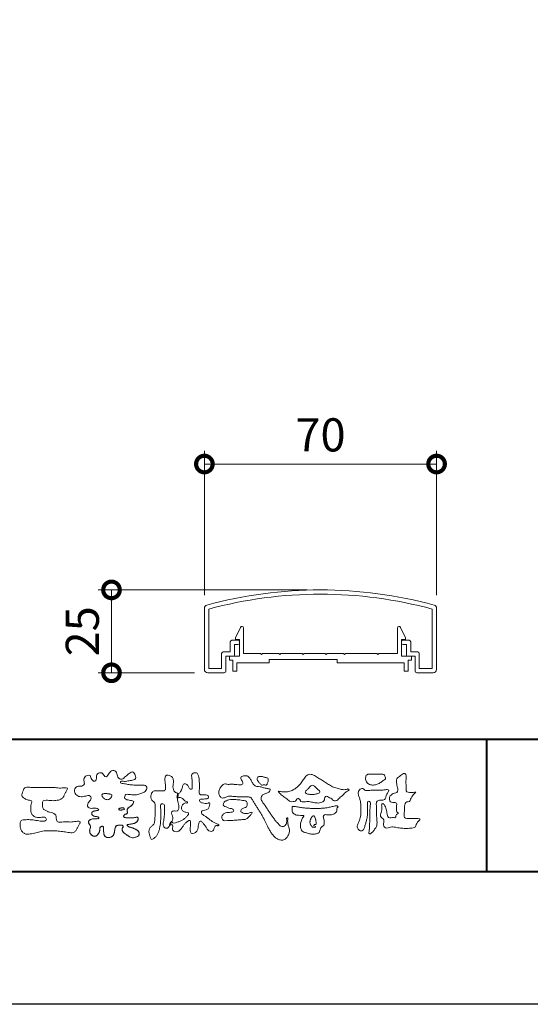
# Model space of a CAD drawing. Units: millimetres. Extents: x 0 to 1680, y 0 to 1188.
# Drawn here: x 241 to 395, y 0 to 297 of the extents above; entities that cross this region are included whole.
import ezdxf

# ---------------------------------------------------------------- set-up
doc = ezdxf.new("R2010")
doc.units = ezdxf.units.MM
for name, color, linetype, lineweight in [('AM_0', 7, 'Continuous', 18), ('AM_1', 14, 'Continuous', 40), ('AM_5', 3, 'Continuous', 9)]:
    doc.layers.add(name, color=color, linetype=linetype, lineweight=lineweight)
doc.layers.add('AM_VIEWS', color=1, linetype='Continuous', lineweight=25, plot=False)
doc.styles.add('ゴシック', font='txt')
doc.dimstyles.new('VF$0', dxfattribs={"dimtxt": 10, "dimasz": 10, "dimexe": 4, "dimexo": 4, "dimgap": 2.5, "dimtad": 3, "dimdsep": 46, "dimtxsty": 'ゴシック', "dimblk": 'DOTSMALL', "dimcen": 0, "dimclrd": 256, "dimclre": 256, "dimclrt": 2, "dimadec": 0, "dimazin": 2, "dimtp": 0.1, "dimtm": 0.1, "dimtfac": 0.71, "dimtmove": 0, "dimatfit": 3, "dimldrblk": 'OPEN30', "dimfxl": 1, "dimtfill": 1, "dimtfillclr": 256, "dimlwd": -1, "dimlwe": -1, "dimarcsym": 0})

# ---------------------------------------------------------------- blocks, each defined once
blk = doc.blocks.new('VFロゴ')
at = {"layer": 'AM_0'}
for points in [[(53.423, -4.707, 0.092728), (53.261, -4.64, -0.016603), (53.087, -4.611, 0.002844), (52.916, -4.568, -0.196582), (52.765, -4.488, -0.180813), (52.743, -4.317, -0.236572), (52.837, -4.176, -0.124772), (53.011, -4.167, 0.000461), (53.186, -4.187, 0.012311), (53.362, -4.202, 0.026894), (53.538, -4.204, 0.03998), (53.712, -4.182, 0.032309), (53.882, -4.134, 0.021334), (54.045, -4.069, 0.01661), (54.203, -3.992, 0.103708), (54.34, -3.884, 0.137148), (54.404, -3.722, 0.18349), (54.368, -3.554, 0.177726), (54.214, -3.479, 0.039559), (54.039, -3.464, 0.015593), (53.862, -3.469, -0.011496), (53.687, -3.474, -0.011791), (53.511, -3.472, -0.010881), (53.335, -3.461, -0.01034), (53.16, -3.442, -0.011057), (52.986, -3.417, -0.010402), (52.813, -3.383, 0.022921), (52.64, -3.354, -0.065687), (52.467, -3.325, -0.556149), (52.47, -3.179, -0.192387), (52.64, -3.181, 0.084652), (52.816, -3.188, 0.026187), (52.989, -3.153, -0.037499), (53.163, -3.126, 0.029256), (53.336, -3.103, 0.100052), (53.498, -3.036, 0.259151), (53.575, -2.886, 0.090315), (53.539, -2.714, 0.069105), (53.458, -2.558, 0.283357), (53.31, -2.481, 0.112674), (53.148, -2.548, 0.028725), (53.007, -2.654, 0.005709), (52.872, -2.767, -0.007804), (52.738, -2.881, -0.025237), (52.596, -2.985, -0.212028), (52.43, -3.023, -0.144339), (52.282, -2.931, -0.097357), (52.195, -2.78, -0.025446), (52.146, -2.611, 0.099386), (52.076, -2.45, 0.190736), (51.927, -2.367, 0.162159), (51.757, -2.401, 0.087083), (51.622, -2.512, 0.046503), (51.52, -2.655, -0.057005), (51.417, -2.798, -0.387598), (51.257, -2.812, -0.130311), (51.135, -2.688, 0.180797), (51.028, -2.554, 0.156949), (50.856, -2.542, 0.136578), (50.702, -2.623, 0.162761), (50.618, -2.775, 0.037835), (50.621, -2.95, -0.198012), (50.561, -3.111, -0.323533), (50.405, -3.164, -0.09938), (50.269, -3.054, -0.107062), (50.186, -2.9, 0.119839), (50.133, -2.737, 0.11859), (49.959, -2.742, 0.093519), (49.796, -2.808, 0.176201), (49.69, -2.944, 0.094502), (49.674, -3.118, 0.036614), (49.702, -3.292, -0.276188), (49.673, -3.457, -0.138036), (49.52, -3.54, -0.068455), (49.345, -3.553, 0.105466), (49.171, -3.575, 0.131064), (49.035, -3.683, 0.135952), (48.97, -3.845, 0.105784), (48.989, -4.019, 0.086762), (49.07, -4.174, 0.106175), (49.203, -4.289, 0.091459), (49.369, -4.341, 0.056625), (49.545, -4.343, 0.033631), (49.718, -4.314, -0.002812), (49.89, -4.271, -0.10033), (50.065, -4.261, -0.218048), (50.204, -4.36, -0.267703), (50.199, -4.528, -0.046505), (50.104, -4.677, 0.021089), (50.001, -4.819, 0.101152), (49.934, -4.981, 0.233749), (49.991, -5.141, 0.17231), (50.146, -5.216, 0.050172), (50.322, -5.219, -0.013879), (50.498, -5.21, -0.098162), (50.671, -5.236, -0.166391), (50.792, -5.359)], [(56.742, -4.083, 0.037474), (56.696, -4.297, 0.401635), (56.74, -4.468, -0.293456), (56.939, -4.405, -0.120874), (57.132, -4.505, -0.038372), (57.279, -4.666, 0.14809), (57.483, -4.735, -0.920072), (57.384, -4.8, 0.080888), (57.182, -4.882, 0.137603), (57.048, -5.051, 0.176514), (57.029, -5.264, 0.160451), (57.152, -5.44, 0.129297), (57.352, -5.522, -0.100692), (57.561, -5.571, -0.239116), (57.484, -5.761, -0.030294), (57.333, -5.92, -0.032187), (57.166, -6.061, -0.051815), (56.978, -6.171, -0.031186), (56.773, -6.246, -0.00611), (56.563, -6.307, -0.206905), (56.352, -6.306, 0.928726), (56.235, -6.231, 0.067289), (56.131, -6.422, 0.769484), (56.265, -6.444, -0.51298), (56.36, -6.606, 0.091924), (56.354, -6.823, 0.240439), (56.504, -6.972, 0.148806), (56.719, -6.973, 0.121193), (56.909, -6.867, 0.055068), (57.049, -6.7, -0.001798), (57.173, -6.52, -0.037825), (57.312, -6.351, -0.044854), (57.477, -6.209, -0.193755), (57.673, -6.131, -0.156134), (57.708, -6.34, -0.034839), (57.701, -6.558, 0.02162), (57.685, -6.776, 0.073962), (57.709, -6.993, 0.381071), (57.864, -7.12, 0.135491), (58.069, -7.051, 0.129122), (58.215, -6.891, 0.083356), (58.281, -6.683, 0.007099), (58.304, -6.465, -0.088426), (58.365, -6.256, -0.712367), (58.536, -6.236, -0.038938), (58.695, -6.387, -0.040107), (58.826, -6.561, -0.010914), (58.938, -6.748, 0.117109), (59.084, -6.908, 0.187202), (59.292, -6.957, 0.293834), (59.452, -6.825, -0.021675), (59.531, -6.622, -0.403331), (59.705, -6.523, 0.726374), (59.832, -6.447, -0.014866), (59.629, -6.363, -0.024715), (59.434, -6.263, -0.023325), (59.25, -6.144, -0.010702), (59.075, -6.013, 0.00938), (58.901, -5.881, 0.016139), (58.719, -5.76, -0.077244), (58.548, -5.625, -0.314067), (58.572, -5.422, -0.132904), (58.774, -5.35, 0.088722), (58.981, -5.28, 0.23638), (59.106, -5.11, -0.05021), (59.168, -4.9, 0.762038), (59.028, -4.832, -0.044551), (58.809, -4.848, -0.059417), (58.595, -4.816, -0.20386), (58.415, -4.702, -0.658521), (58.464, -4.534, -0.037257), (58.682, -4.519, -0.030418), (58.901, -4.509, 0.472324), (59.056, -4.393, 0.426825), (58.958, -4.222, 0.051123), (58.741, -4.205, -0.001514), (58.522, -4.21, -0.327616), (58.369, -4.075, -0.095883), (58.368, -3.857, 0.018441), (58.378, -3.639, 0.008621), (58.376, -3.42, 0.009481), (58.368, -3.203, 0.022234), (58.346, -2.985, 0.033889), (58.299, -2.773, 0.126882), (58.205, -2.578, 0.211291), (57.996, -2.543, 0.207726), (57.816, -2.656, 0.171836), (57.798, -2.87, -0.040282), (57.827, -3.086, -0.011665), (57.83, -3.305, 0.015617), (57.837, -3.523, -0.079914), (57.829, -3.741, -0.493587), (57.646, -3.73, -0.121791), (57.522, -3.551, 0.175659), (57.379, -3.392, 0.284126), (57.172, -3.407, 0.21135), (57.104, -3.607, -0.065181), (57.036, -3.814, -0.028479), (56.935, -4.007, -0.360137), (56.747, -4.084)], [(74.677, -3.992, -0.06478), (74.553, -4.137, 0.06221), (74.429, -4.281, 0.034484), (74.336, -4.447, -0.00303), (74.253, -4.619, -0.321468), (74.11, -4.728, 0.164197), (73.932, -4.784, 0.130443), (73.852, -4.955, 0.049694), (73.829, -5.145, -0.003133), (73.825, -5.336, -0.001025), (73.816, -5.527, 0.0156), (73.812, -5.717, 0.120913), (73.843, -5.903, 0.193211), (74.01, -5.985, 0.023345), (74.2, -5.993, 0.003461), (74.391, -5.994, 0.002713), (74.581, -5.993, 0.001291), (74.771, -5.991, -0.051822), (74.962, -6.001, -0.699158), (74.939, -6.14, 0.015956), (74.804, -6.275, 0.128892), (74.719, -6.443, -0.094373), (74.65, -6.62, -0.178211), (74.482, -6.7, -0.018301), (74.292, -6.721, -0.012547), (74.101, -6.732, -0.009952), (73.91, -6.734, -0.011504), (73.719, -6.728, -0.013594), (73.53, -6.712, -0.015596), (73.341, -6.685), (73.153, -6.651, 0.030185), (72.964, -6.628, 0.067696), (72.774, -6.641, 0.001796), (72.59, -6.694, -0.144235), (72.402, -6.692, -0.19655), (72.271, -6.56, -0.149552), (72.247, -6.373, 0.007615), (72.285, -6.186, 0.26394), (72.216, -6.017, -0.013958), (72.076, -5.887, -0.287197), (72.03, -5.711, 0.006403), (72.078, -5.526, 0.026377), (72.113, -5.338, 0.041492), (72.123, -5.148, -0.01255), (72.107, -4.958, -0.608847), (72.234, -4.872, -0.096312), (72.346, -5.025, -0.032319), (72.426, -5.2, -0.037445), (72.48, -5.383, -0.014902), (72.512, -5.571, 0.01536), (72.546, -5.758, 0.219747), (72.636, -5.919, 0.124452), (72.823, -5.931, -0.038199), (73.013, -5.922, 0.373458), (73.175, -5.872, -0.201335), (73.234, -5.696, -0.028223), (73.388, -5.583, -0.010905), (73.244, -5.492, -0.082913), (73.239, -5.303, 0.012324), (73.235, -5.112, -0.046066), (73.245, -4.922, 0.419631), (73.14, -4.787, 0.076318), (72.95, -4.77, -0.183537), (72.769, -4.727, -0.169709), (72.692, -4.557, -0.129485), (72.713, -4.37, -0.08775), (72.828, -4.218, -0.113259), (72.984, -4.11, -0.025208), (73.169, -4.064, 0.287576), (73.309, -3.95, 0.104748), (73.318, -3.761, 0.022886), (73.284, -3.573, -0.006044), (73.244, -3.386, -0.038155), (73.22, -3.197, -0.105344), (73.248, -3.009, -0.137344), (73.369, -2.864, -0.016401), (73.527, -2.758, 0.01414), (73.681, -2.644, -0.224099), (73.861, -2.602, -0.24049), (73.951, -2.761, -0.056852), (73.961, -2.952, -0.008631), (73.944, -3.142, 0.034336), (73.942, -3.332, 0.006648), (73.956, -3.522, -0.016429), (73.965, -3.713, 0.025541), (73.967, -3.904, 0.328525), (74.107, -4.013, 0.044435), (74.297, -4.025, 0.015375), (74.489, -4.022, 0.051006), (74.676, -3.993)], [(45.684, -3.652, -0.009959), (45.898, -3.641, -0.009176), (46.111, -3.639, 0.001755), (46.325, -3.64, 0.00123), (46.539, -3.64, -0.000416), (46.753, -3.639, -0.00302), (46.966, -3.64, -0.005621), (47.18, -3.644, -0.008201), (47.393, -3.654, -0.009358), (47.606, -3.672, 0.01353), (47.82, -3.689, 0.039409), (48.033, -3.683, -0.066827), (48.246, -3.68, -0.124044), (48.441, -3.698, -0.017983), (48.363, -3.894, -0.050137), (48.268, -4.084, 0.036403), (48.169, -4.274, -0.104129), (48.052, -4.451, -0.102915), (47.872, -4.563, -0.050189), (47.666, -4.615, -0.018249), (47.453, -4.643, -0.04363), (47.241, -4.642, -0.0057), (47.028, -4.619, 0.049896), (46.815, -4.613, 0.129217), (46.61, -4.662, 0.209589), (46.548, -4.86, 0.018979), (46.548, -5.074, 0.141768), (46.621, -5.272, 0.107377), (46.794, -5.394, 0.016483), (46.989, -5.483, 0.044393), (47.191, -5.548, -0.082006), (47.397, -5.599, -0.084835), (47.556, -5.74, -0.052227), (47.587, -5.951, 0.056142), (47.638, -6.157, 0.341368), (47.801, -6.272, 0.021091), (48.014, -6.255, -0.014407), (48.227, -6.24, -0.024366), (48.441, -6.242, 0.015329), (48.654, -6.253, 0.029261), (48.867, -6.237, -0.004719), (49.079, -6.213, -0.031886), (49.292, -6.196, -0.701198), (49.358, -6.349, -0.018499), (49.269, -6.544, -0.023443), (49.164, -6.729, 0.003185), (49.053, -6.912, -0.125652), (48.895, -7.053, -0.176235), (48.686, -7.071, -0.001654), (48.475, -7.036, 0.008138), (48.264, -7.003, 0.003509), (48.052, -6.976, -0.001801), (47.84, -6.95, 0.006426), (47.628, -6.923, 0.031553), (47.414, -6.913, 0.005609), (47.201, -6.925, -0.018036), (46.987, -6.925, 0.00883), (46.773, -6.92, 0.045896), (46.561, -6.94, 0.023005), (46.353, -6.99, -0.002867), (46.148, -7.049, -0.013364), (45.94, -7.098, -0.011358), (45.73, -7.138, -0.015379), (45.518, -7.167, -0.07572), (45.305, -7.16, -0.113909), (45.115, -7.067, -0.094214), (44.973, -6.91, -0.074632), (44.89, -6.713, -0.061196), (44.864, -6.502, -0.032656), (44.876, -6.289, -0.261704), (44.997, -6.123, -0.098992), (45.205, -6.084, -0.011807), (45.419, -6.074, -0.020143), (45.632, -6.078, -0.014959), (45.845, -6.097, -0.009293), (46.056, -6.127, -0.000462), (46.267, -6.161, 0.010512), (46.48, -6.191, 0.0937), (46.692, -6.188, 0.333698), (46.84, -6.055, 0.325829), (46.715, -5.9, 0.142409), (46.504, -5.887, -0.029892), (46.292, -5.912, -0.07137), (46.079, -5.895, -0.096298), (45.887, -5.806, -0.124347), (45.744, -5.65, -0.071728), (45.683, -5.446, -0.050108), (45.67, -5.232, -0.007069), (45.677, -5.018, -0.055306), (45.716, -4.809, 0.439359), (45.671, -4.626, 0.025355), (45.459, -4.597, -0.078536), (45.261, -4.52, -0.052424), (45.086, -4.396, -0.277176), (44.994, -4.215, -0.061721), (45.047, -4.007, -0.00663), (45.122, -3.808, -0.183827), (45.257, -3.648, -0.133783), (45.467, -3.629, -0.022812), (45.68, -3.651)], [(66.526, -4.144, -0.104384), (66.415, -4.097, -0.219924), (66.342, -4.006, -0.169384), (66.395, -3.898, -0.050394), (66.485, -3.817, 0.024195), (66.578, -3.739, 0.044392), (66.658, -3.648, -0.042181), (66.736, -3.556, -0.106448), (66.839, -3.493, -0.196828), (66.957, -3.498, -0.054223), (67.061, -3.561, -0.05437), (67.15, -3.644, 0.005145), (67.229, -3.736, 0.060156), (67.32, -3.815, -0.053818), (67.415, -3.89, -0.260525), (67.446, -4.003, -0.245264), (67.367, -4.089, -0.039667), (67.252, -4.126, -0.021493), (67.133, -4.151, -0.017809), (67.013, -4.167, -0.017247), (66.892, -4.174, -0.017273), (66.77, -4.172, -0.017745), (66.649, -4.163, -0.018675), (66.528, -4.144)], [(53.423, -4.707, -0.053885), (53.378, -4.861, -0.098396), (53.291, -4.994, -0.061163), (53.161, -5.087, 0.037633), (53.027, -5.174, 0.133103), (52.929, -5.299, 0.180236), (52.942, -5.456, -0.307453), (52.936, -5.606, -0.090931), (52.792, -5.673, 0.248386), (52.673, -5.773, 0.481408), (52.728, -5.903, 0.066033), (52.885, -5.934, 0.023026), (53.046, -5.942, 0.002731), (53.206, -5.941, 0.017806), (53.366, -5.936, 0.029145), (53.525, -5.914, -0.066684), (53.684, -5.896, -0.457412), (53.758, -6.016, -0.106332), (53.712, -6.169, -0.11902), (53.603, -6.285, -0.068728), (53.458, -6.354, -0.034084), (53.302, -6.392, -0.009851), (53.144, -6.416, 0.023883), (52.987, -6.446, 1.096015), (52.961, -6.546, 0.111652), (53.1, -6.625), (53.253, -6.675, -0.013629), (53.404, -6.729, -0.024043), (53.55, -6.794, -0.038244), (53.688, -6.876, -0.101658), (53.798, -6.991, -0.141346), (53.837, -7.145, -0.179436), (53.783, -7.292, -0.111063), (53.65, -7.378, -0.046497), (53.496, -7.425, -0.069995), (53.336, -7.436, -0.081901), (53.182, -7.397, -0.040612), (53.041, -7.321, -0.017091), (52.909, -7.231, -0.00235), (52.78, -7.135, -0.032388), (52.656, -7.034, -0.108503), (52.565, -6.904, -0.154731), (52.553, -6.746, -0.038599), (52.634, -6.611, 0.353048), (52.541, -6.496, 0.078412), (52.382, -6.481, 0.05367), (52.224, -6.505, 0.155796), (52.084, -6.577, 0.122843), (52.017, -6.721, 0.026173), (51.992, -6.879, -0.020779), (51.967, -7.038, -0.054034), (51.919, -7.191, -0.104294), (51.827, -7.322, -0.099861), (51.689, -7.401, -0.079722), (51.532, -7.428, -0.085525), (51.374, -7.404, -0.150618), (51.243, -7.313, -0.109602), (51.18, -7.168, -0.042126), (51.16, -7.009, -0.011495), (51.157, -6.85, 0.015891), (51.154, -6.689, 0.423844), (51.065, -6.576, 0.212625), (50.918, -6.63, 0.229111), (50.869, -6.776, -0.071125), (50.853, -6.935, -0.065861), (50.793, -7.084, -0.052042), (50.7, -7.215, -0.102961), (50.574, -7.314, -0.177657), (50.418, -7.325, -0.095307), (50.273, -7.256, -0.094436), (50.164, -7.14, -0.104462), (50.108, -6.991, -0.087202), (50.113, -6.832, -0.033611), (50.162, -6.679, 0.230309), (50.152, -6.523, 0.03262), (50.061, -6.391, -0.191912), (50.007, -6.244, -0.165971), (50.095, -6.113, -0.108345), (50.234, -6.036, -0.068439), (50.393, -6.02, 0.013262), (50.553, -6.017, 0.036977), (50.712, -5.998, 0.746877), (50.786, -5.91, 0.129828), (50.639, -5.85, -0.054442), (50.482, -5.828, -0.093523), (50.338, -5.759, -0.193905), (50.258, -5.624, -0.330005), (50.317, -5.485, -0.068847), (50.466, -5.425, -0.028577), (50.623, -5.393, 0.005888), (50.782, -5.369)], [(53.391, -4.827, -0.084205), (53.316, -4.967, -0.08683), (53.193, -5.067, 0.016723), (53.058, -5.151, 0.099914), (52.946, -5.262, 0.235696), (52.93, -5.415, -0.111852), (52.96, -5.57, -0.208324), (52.834, -5.658, 0.139575), (52.696, -5.732, 0.36066), (52.688, -5.878, 0.139194), (52.836, -5.928, 0.025101), (52.995, -5.941, 0.010539), (53.154, -5.941, 0.009394), (53.313, -5.939, 0.027505), (53.471, -5.923, -0.008167), (53.628, -5.896, -0.447497), (53.755, -5.96, -0.126531), (53.736, -6.117, -0.123062), (53.649, -6.249, -0.085569), (53.515, -6.332, -0.044648), (53.363, -6.379, -0.019519), (53.206, -6.407, 0.013734), (53.05, -6.432, 0.263152), (52.921, -6.496, 0.142606), (53.039, -6.6, 0.033899), (53.188, -6.654, -0.008763), (53.339, -6.704, -0.01941), (53.487, -6.763, -0.029224), (53.628, -6.836, -0.067219), (53.754, -6.933, -0.139009), (53.83, -7.07, -0.141625), (53.822, -7.227, -0.175984), (53.719, -7.344, -0.058612), (53.572, -7.406, -0.056497), (53.416, -7.436, -0.082206), (53.259, -7.423, -0.060518), (53.112, -7.363, -0.025522), (52.977, -7.279, -0.010109), (52.849, -7.186, -0.003058), (52.721, -7.09, -0.064981), (52.608, -6.979, -0.133229), (52.547, -6.834, -0.208378), (52.585, -6.683, 0.472806), (52.615, -6.546, 0.216788), (52.475, -6.483, 0.055424), (52.316, -6.487, 0.053128), (52.162, -6.524, 0.197993), (52.049, -6.63, 0.072285), (52.005, -6.783, 0.005308), (51.984, -6.94, -0.031634), (51.953, -7.097, -0.070872), (51.891, -7.243, -0.114281), (51.781, -7.356, -0.08883), (51.635, -7.416, -0.078502), (51.477, -7.426, -0.097454), (51.324, -7.382, -0.155587), (51.215, -7.27, -0.082301), (51.17, -7.119, -0.029953), (51.159, -6.96, -0.005191), (51.157, -6.801, 0.05896), (51.146, -6.642, 0.434364), (51.019, -6.578, 0.214467), (50.89, -6.665, 0.123716), (50.869, -6.821, -0.073732), (50.841, -6.977, -0.060472), (50.772, -7.119, -0.056403), (50.673, -7.243, -0.126474), (50.538, -7.326, -0.153176), (50.382, -7.314, -0.091545), (50.246, -7.234, -0.096493), (50.147, -7.11, -0.101116), (50.105, -6.958, -0.083519), (50.12, -6.8, 0.007582), (50.17, -6.649, 0.222233), (50.137, -6.498, 0.003817), (50.045, -6.368, -0.253911), (50.014, -6.219, -0.133698), (50.115, -6.097, -0.112357), (50.257, -6.031, -0.052348), (50.416, -6.019, 0.018578), (50.574, -6.016, 0.041569), (50.732, -5.993, 1.06689), (50.77, -5.899, 0.128394), (50.621, -5.848, -0.066022), (50.464, -5.822, -0.101372), (50.325, -5.749, -0.190593), (50.257, -5.608, -0.327545), (50.329, -5.478, -0.059711), (50.478, -5.422, -0.025863), (50.635, -5.392, 0.007133), (50.792, -5.367)], [(53.391, -4.827, -0.082649), (53.317, -4.966, -0.087811), (53.197, -5.065, 0.013457), (53.064, -5.147, 0.093462), (52.951, -5.255, 0.235432), (52.927, -5.405, -0.070979), (52.962, -5.557, -0.263195), (52.847, -5.654, 0.099939), (52.706, -5.72, 0.310537), (52.676, -5.863, 0.188684), (52.814, -5.925, 0.025887), (52.971, -5.94, 0.014115), (53.128, -5.942, 0.004787), (53.285, -5.94, 0.025394), (53.441, -5.928, 0.012484), (53.596, -5.901, -0.263608), (53.742, -5.926, -0.181464), (53.748, -6.079, -0.114734), (53.678, -6.218, -0.099479), (53.555, -6.314, -0.053361), (53.408, -6.368, -0.025772), (53.254, -6.4, 0.000664), (53.1, -6.423, 0.035686), (52.946, -6.458, 0.551222), (52.992, -6.572, 0.084386), (53.135, -6.637, -0.004481), (53.284, -6.685, -0.015408), (53.432, -6.74, -0.025093), (53.573, -6.805, -0.043649), (53.706, -6.89, -0.110251), (53.808, -7.008, -0.135891), (53.836, -7.161, -0.183816), (53.774, -7.302, -0.099647), (53.64, -7.382, -0.046056), (53.49, -7.427, -0.069258), (53.333, -7.436, -0.07993), (53.182, -7.397, -0.040198), (53.044, -7.323, -0.0172), (52.915, -7.235, -0.003114), (52.789, -7.142, -0.026457), (52.667, -7.044, -0.098524), (52.572, -6.92, -0.144202), (52.548, -6.767, -0.168244), (52.627, -6.634, 0.393973), (52.567, -6.506, 0.105474), (52.413, -6.48, 0.054759), (52.258, -6.497, 0.100237), (52.112, -6.552, 0.156679), (52.029, -6.681, 0.042868), (51.998, -6.835, -0.009704), (51.976, -6.99, -0.040933), (51.938, -7.143, -0.085045), (51.865, -7.281, -0.109924), (51.743, -7.378, -0.08215), (51.594, -7.423, -0.077889), (51.439, -7.42, -0.110828), (51.294, -7.363, -0.143936), (51.201, -7.24, -0.066601), (51.166, -7.088, -0.023691), (51.158, -6.931, -0.001848), (51.157, -6.774, 0.102807), (51.137, -6.619, 0.3541), (50.997, -6.583, 0.219722), (50.882, -6.683, 0.071978), (50.868, -6.839, -0.072294), (50.835, -6.992, -0.058044), (50.764, -7.131, -0.058428), (50.664, -7.251, -0.131788), (50.529, -7.329, -0.144958), (50.375, -7.312, -0.090069), (50.242, -7.231, -0.095456), (50.145, -7.108, -0.09954), (50.105, -6.957, -0.082392), (50.12, -6.802, 0.003471), (50.169, -6.652, 0.224137), (50.141, -6.503, 0.010561), (50.049, -6.375, -0.230205), (50.011, -6.228, -0.143195), (50.105, -6.105, -0.108089), (50.243, -6.034, -0.062343), (50.398, -6.02, 0.013955), (50.554, -6.017, 0.036078), (50.71, -5.998, 0.666803), (50.79, -5.914, 0.128088), (50.648, -5.851, -0.043938), (50.493, -5.83, -0.086565), (50.35, -5.768, -0.190484), (50.262, -5.642, -0.300151), (50.299, -5.499, -0.091419), (50.44, -5.433, -0.033609), (50.593, -5.398)], [(67.163, -6.452, 0.028805), (67.174, -6.364, 0.033594), (67.174, -6.275, 0.02759), (67.162, -6.187, 0.013746), (67.144, -6.1, 0.014754), (67.121, -6.015, 0.018348), (67.092, -5.932, 0.031162), (67.056, -5.851, 0.193827), (66.989, -5.795, 0.297734), (66.906, -5.81, 0.051066), (66.854, -5.881, 0.008737), (66.806, -5.955, 0.027353), (66.763, -6.033, 0.039222), (66.731, -6.115, 0.038554), (66.713, -6.202, 0.037006), (66.708, -6.29, 0.050817), (66.717, -6.378, 0.102932), (66.752, -6.459, 0.053765), (66.816, -6.519, -0.164324), (66.86, -6.596, 0.437573), (66.921, -6.646, -0.048624), (67.009, -6.647, 0.142539), (67.096, -6.651, 0.522907), (67.115, -6.58, 0.010024), (67.032, -6.551, -0.508314), (66.999, -6.482, -0.25761), (67.073, -6.44, -0.098128), (67.16, -6.451)]]:
    blk.add_lwpolyline(points, format="xyb", dxfattribs=at)
for points in [[(56.132, -6.488, -0.107959), (56.022, -6.675, -0.315483), (55.819, -6.706, -0.179391), (55.657, -6.567, -0.157253), (55.652, -6.351, 0.00242), (55.686, -6.136, 0.006186), (55.716, -5.92, 0.010456), (55.74, -5.702, 0.015456), (55.752, -5.484, 0.006773), (55.752, -5.266, 0.018054), (55.748, -5.047, 0.354458), (55.626, -4.886, 0.471528), (55.455, -4.972, 0.076331), (55.45, -5.189, -0.006225), (55.466, -5.408, -0.009201), (55.475, -5.627, -0.011517), (55.474, -5.845, -0.011395), (55.464, -6.063, -0.008518), (55.445, -6.28, -0.010168), (55.418, -6.497, -0.014745), (55.38, -6.712, -0.025008), (55.326, -6.924, -0.037971), (55.245, -7.127, -0.05195), (55.13, -7.312, -0.053514), (54.978, -7.468, -0.156405), (54.791, -7.569, -0.324251), (54.669, -7.404, 0.004869), (54.611, -7.194, -0.055507), (54.573, -6.979, -0.114415), (54.611, -6.766, -0.112584), (54.745, -6.596, 0.034521), (54.905, -6.448, 0.132686), (54.993, -6.251, 0.033406), (55.016, -6.034, 0.000556), (55.029, -5.816, 0.002913), (55.04, -5.598, 0.00548), (55.048, -5.379, 0.007924), (55.05, -5.161, 0.027726), (55.039, -4.943, 0.198035), (54.958, -4.747, -0.071314), (54.794, -4.604, -0.126616), (54.718, -4.402, -0.098268), (54.736, -4.186, -0.111607), (54.837, -3.994, -0.20526), (55.026, -3.897, -0.038936), (55.244, -3.91, 0.025257), (55.462, -3.911, 0.032026), (55.679, -3.9, 0.417349), (55.825, -3.767, 0.006062), (55.816, -3.548, 0.021075), (55.804, -3.329, -0.012016), (55.782, -3.112, -0.061472), (55.794, -2.895, -0.27323), (55.902, -2.719, -0.133388), (56.116, -2.743, -0.12091), (56.302, -2.856, -0.13208), (56.401, -3.047, -0.073229), (56.418, -3.265, -0.018934), (56.393, -3.481, 0.06637), (56.387, -3.699, 0.106603), (56.459, -3.904, 0.152883), (56.62, -4.045, -0.331878), (56.786, -4.157, -0.069542), (56.75, -4.371, 0.108496), (56.733, -4.587, 0.034756), (56.782, -4.8, -0.037287), (56.829, -5.013, -0.102064), (56.813, -5.229, -0.139102), (56.713, -5.419, -0.142486), (56.5, -5.416, 0.242982), (56.301, -5.48, 0.200797), (56.303, -5.691, -0.009678), (56.377, -5.897, -0.180787), (56.344, -6.108, -0.00875), (56.245, -6.303, -0.03526)], [(64.332, -6.397, 0.155717), (64.521, -6.574, 0.221474), (64.775, -6.554, 0.212226), (64.932, -6.352, 0.075118), (64.958, -6.091, -0.820474), (65.047, -5.945, -0.003528), (65.025, -6.2, 0.010212), (65.061, -6.461, 0.029475), (65.131, -6.715, -0.110653), (65.159, -6.975, -0.083299), (65.079, -7.225, -0.059661), (64.937, -7.446, -0.137902), (64.725, -7.598, -0.129612), (64.465, -7.604, -0.079161), (64.22, -7.508, -0.063651), (64.013, -7.346, -0.037252), (63.843, -7.145, -0.024236), (63.697, -6.926, -0.015945), (63.569, -6.696, -0.007771), (63.452, -6.46), (63.339, -6.222, 0.007808), (63.222, -5.986, 0.010972), (63.095, -5.754, 0.007473), (62.96, -5.528, 0.003998), (62.82, -5.305, 0.000489), (62.678, -5.083, -0.003138), (62.537, -4.859, -0.006761), (62.4, -4.634, 0.040013), (62.261, -4.413, 0.103073), (62.006, -4.359, 0.018962), (61.742, -4.35, -0.001266), (61.479, -4.351, -0.011386), (61.215, -4.343, -0.00806), (60.952, -4.325, -0.001527), (60.69, -4.301, 0.152699), (60.434, -4.347, -0.085318), (60.19, -4.442, -0.25666), (59.953, -4.353, -0.136269), (59.844, -4.116, -0.125605), (59.864, -3.857, -0.071081), (59.985, -3.624, -0.084519), (60.16, -3.428, -0.253842), (60.413, -3.4, 0.065293), (60.675, -3.408, -0.039815), (60.938, -3.409, -0.004202), (61.199, -3.435, 0.034436), (61.462, -3.444, 0.455425), (61.66, -3.339, 0.084824), (61.552, -3.1, -0.278959), (61.523, -2.852, -0.137981), (61.768, -2.773, -0.179639), (62.024, -2.8, -0.107362), (62.201, -2.992, -0.016327), (62.328, -3.223, 0.061566), (62.476, -3.44, 0.157152), (62.695, -3.578, 0.022123), (62.958, -3.589, -0.047623), (63.202, -3.681, -0.079818), (63.461, -3.723, 0.017337), (63.718, -3.77, -0.259431), (63.614, -3.995, -0.118626), (63.377, -4.106, 0.120046), (63.138, -4.21, 0.177631), (63.028, -4.443, 0.151702), (63.094, -4.693, 0.030846), (63.244, -4.911, -0.008587), (63.397, -5.126, -0.004815), (63.544, -5.345, -0.000233), (63.689, -5.565, 0.004974), (63.836, -5.784, 0.010448), (63.989, -5.998, 0.01572), (64.153, -6.204, 0.02)], [(62.738, -3.08, -0.061834), (62.74, -2.974, -0.105266), (62.775, -2.875, -0.202312), (62.859, -2.817, -0.072274), (62.964, -2.81, -0.027808), (63.07, -2.821, -0.024137), (63.173, -2.844, -0.015719), (63.275, -2.875, 0.026439), (63.376, -2.904, -0.005101), (63.48, -2.924, -0.32301), (63.556, -2.988, -0.051734), (63.555, -3.093, -0.030323), (63.546, -3.199, -0.052494), (63.516, -3.3, -0.028613), (63.47, -3.395, -0.234351), (63.401, -3.468, -0.076069), (63.296, -3.457, 0.087264), (63.19, -3.455, -0.090017), (63.086, -3.469, -0.10993), (63.006, -3.402, 0.013397), (62.927, -3.332, -0.040322), (62.854, -3.257, -0.029242), (62.792, -3.172, -0.020541)], [(64.32, -3.928, 0.024901), (64.494, -3.963, 0.02366), (64.67, -3.981, 0.022754), (64.848, -3.984, 0.022214), (65.025, -3.97, 0.029308), (65.201, -3.939, 0.057858), (65.366, -3.877, 0.026382), (65.52, -3.788, 0.017078), (65.667, -3.687, 0.028223), (65.804, -3.574, 0.026693), (65.927, -3.446, 0.021991), (66.037, -3.307, 0.012479), (66.137, -3.159, -0.005313), (66.235, -3.01, -0.023442), (66.341, -2.868, -0.041244), (66.465, -2.74, -0.134668), (66.62, -2.658, -0.098486), (66.797, -2.659, -0.061963), (66.964, -2.716, -0.024419), (67.12, -2.801, -0.002126), (67.272, -2.893, -0.001793), (67.424, -2.986, -0.001467), (67.575, -3.08, -0.001122), (67.726, -3.175, -0.000766), (67.875, -3.27, -0.000406), (68.025, -3.365, 0.005504), (68.176, -3.46, 0.015891), (68.331, -3.549, 0.026514), (68.493, -3.623, 0.020553), (68.66, -3.681, 0.007652), (68.831, -3.729, 0.002575), (69.003, -3.776, 0.031397), (69.177, -3.811, 0.059), (69.354, -3.813, 0.057075), (69.526, -3.77, -0.432758), (69.669, -3.83, -0.112622), (69.524, -3.928, 0.06406), (69.375, -4.025, 0.0339), (69.253, -4.155, -0.034603), (69.125, -4.277, 0.002201), (68.989, -4.392, 0.03168), (68.861, -4.516, -0.107429), (68.726, -4.63, -0.127784), (68.553, -4.664, -0.194108), (68.409, -4.568, 0.142383), (68.268, -4.462, -0.07372), (68.11, -4.382, 0.131676), (67.949, -4.31, 0.368852), (67.823, -4.411, -0.004808), (67.794, -4.587, -0.233278), (67.684, -4.72, -0.033458), (67.52, -4.79, -0.068619), (67.345, -4.82, -0.040903), (67.168, -4.811, -0.018736), (66.992, -4.781, 0.000558), (66.818, -4.744, 0.023925), (66.642, -4.716, 0.0477), (66.465, -4.714, 0.001808), (66.287, -4.735, -0.079995), (66.11, -4.728, -0.236338), (65.968, -4.631, 0.469747), (65.878, -4.508, 0.42488), (65.722, -4.541, -0.144013), (65.606, -4.672, -0.034407), (65.435, -4.716, -0.112885), (65.258, -4.717, -0.113534), (65.103, -4.633, -0.006567), (64.97, -4.514, 0.045696), (64.824, -4.412, -0.032894), (64.676, -4.314, -0.026955), (64.545, -4.195, 0.011529), (64.416, -4.071, -0.155319)], [(71.52, -2.648, -0.01078), (71.669, -2.638, -0.009052), (71.82, -2.635, -0.007678), (71.969, -2.636, -0.013646), (72.118, -2.643, -0.070856), (72.265, -2.668, -0.198717), (72.347, -2.788, -0.034477), (72.401, -2.927, -0.416427), (72.348, -3.051, 0.04735), (72.224, -3.135, -0.016876), (72.107, -3.227, -0.024602), (71.982, -3.308, -0.028306), (71.849, -3.375, -0.0329), (71.709, -3.426, -0.037763), (71.562, -3.456, -0.044076), (71.413, -3.463, -0.051763), (71.266, -3.441, -0.069508), (71.128, -3.385, -0.076714), (71.014, -3.29, -0.075786), (70.932, -3.166, -0.095318), (70.896, -3.022, -0.055803), (70.908, -2.874, -0.109271), (70.953, -2.733, -0.140194), (71.078, -2.655, -0.119549), (71.224, -2.639, 0.029832), (71.373, -2.652, 0.016114)], [(51.247, -4.102, -0.010517), (51.345, -4.109, -0.007329), (51.443, -4.12, -0.00448), (51.54, -4.133, -0.019448), (51.636, -4.149, -0.05597), (51.729, -4.178, -0.279044), (51.786, -4.251, -0.193347), (51.757, -4.342), (51.699, -4.421, -0.047646), (51.635, -4.494, -0.08097), (51.553, -4.547, -0.098605), (51.459, -4.568, -0.05714), (51.362, -4.559, -0.057667), (51.269, -4.529, -0.059252), (51.187, -4.478, -0.046012), (51.116, -4.41, -0.044552), (51.058, -4.331, -0.097977), (51.025, -4.24, -0.285058), (51.064, -4.157, -0.094529), (51.152, -4.116, -0.058438)], [(72.403, -3.819, -0.267395), (72.645, -3.852, -0.107798), (72.54, -4.09, 0.092212), (72.437, -4.331, -0.259921), (72.324, -4.557, -0.144845), (72.068, -4.598, 0.144841), (71.812, -4.644, 0.227637), (71.703, -4.874, 0.018966), (71.722, -5.137, -0.015751), (71.731, -5.401, -0.000948), (71.73, -5.665, 0.01409), (71.736, -5.929, 0.002132), (71.757, -6.19, -0.049483), (71.752, -6.453, -0.122052), (71.66, -6.697, -0.008145), (71.501, -6.908, -0.109916), (71.319, -7.094, -0.94409), (71.149, -7.034, -0.000613), (71.183, -6.773, 0.018263), (71.202, -6.51, -0.001794), (71.211, -6.247, -0.000241), (71.222, -5.984, 0.006431), (71.231, -5.721, 0.010377), (71.229, -5.457, -0.023141), (71.235, -5.194, -0.006785), (71.263, -4.932, 0.29506), (71.193, -4.696, 0.669393), (71.038, -4.84, 0.010192), (71.036, -5.104, 0.001587), (71.04, -5.368, -0.012094), (71.039, -5.631, -0.027897), (71.017, -5.893, -0.026559), (70.964, -6.151, -0.010035), (70.892, -6.404, 0.001524), (70.817, -6.656, -0.166019), (70.687, -6.88, -0.294992), (70.437, -6.883, -0.18356), (70.279, -6.68, -0.166816), (70.308, -6.423, -0.006989), (70.409, -6.179, 0.029441), (70.495, -5.93, 0.050174), (70.54, -5.67, 0.027563), (70.542, -5.407, -0.007083), (70.532, -5.144, 0.005255), (70.531, -4.88, 0.056927), (70.498, -4.62, 0.025018), (70.408, -4.372, -0.075128), (70.345, -4.118, -0.171397), (70.408, -3.867, -0.181501), (70.618, -3.718, -0.248801), (70.835, -3.842, 0.167931), (71.09, -3.881, -0.014941), (71.353, -3.858, -0.01228), (71.616, -3.852, -0.000363), (71.88, -3.852, 0.013427), (72.143, -3.846, 0.025962)], [(52.344, -5.222, -0.030983), (52.413, -5.204, -0.006572), (52.484, -5.191), (52.556, -5.178, -0.084414), (52.629, -5.176, -0.224561), (52.685, -5.218, -0.011615), (52.725, -5.279, -0.475681), (52.677, -5.316, 0.011016), (52.606, -5.331, -0.006298), (52.535, -5.346, -0.027106), (52.464, -5.357, -0.063315), (52.39, -5.355, -0.138212), (52.325, -5.326, -0.190415), (52.292, -5.263, -0.381886)], [(60.811, -4.556, -0.024396), (61.018, -4.553, -0.017178), (61.224, -4.568, -0.008943), (61.429, -4.593, -0.001095), (61.634, -4.623, -0.008959), (61.839, -4.654, -0.302372), (61.963, -4.803, -0.117944), (61.966, -5.009, -0.274951), (61.837, -5.159, 0.030387), (61.642, -5.227, 0.176677), (61.503, -5.376, 0.463792), (61.589, -5.538, 0.074267), (61.786, -5.601, 0.081735), (61.992, -5.603, 0.026334), (62.191, -5.548, -0.455014), (62.346, -5.565, -0.039801), (62.227, -5.735, -0.035407), (62.082, -5.884, -0.021566), (61.928, -6.021, -0.149711), (61.73, -6.068, 0.001227), (61.524, -6.084, -0.000809), (61.317, -6.1, -0.002947), (61.11, -6.115, -0.005219), (60.903, -6.127, -0.00362), (60.696, -6.134, 0.004685), (60.489, -6.141), (60.283, -6.153, -0.308672), (60.113, -6.057, -0.153089), (60.073, -5.857, -0.172326), (60.164, -5.675, -0.111828), (60.339, -5.567, -0.073092), (60.541, -5.535, 0.02148), (60.748, -5.52, 0.152427), (60.939, -5.449, 0.465226), (60.889, -5.276, 0.079389), (60.688, -5.231, -0.110417), (60.492, -5.167, 0.056994), (60.304, -5.083, -0.325487), (60.164, -4.949, -0.170804), (60.238, -4.76, -0.115665), (60.408, -4.645, -0.048277), (60.604, -4.578, -0.062666)], [(68.016, -5.178, 0.001459), (68.163, -5.145, -0.001061), (68.31, -5.112, 0.000534), (68.457, -5.079, 0.002056), (68.603, -5.042, -0.131404), (68.752, -5.042, -0.703385), (68.809, -5.137, 0.293117), (68.725, -5.253, -0.058245), (68.727, -5.404, -0.12813), (68.652, -5.534, -0.050346), (68.537, -5.63, -0.117412), (68.403, -5.698, -0.038129), (68.253, -5.701, 0.006373), (68.102, -5.703, -0.016327), (67.952, -5.702, 0.105092), (67.802, -5.712, 0.30041), (67.715, -5.825, 0.074413), (67.734, -5.974, -0.026488), (67.767, -6.12, -0.02475), (67.775, -6.271, -0.018537), (67.78, -6.421, -0.307302), (67.699, -6.539, 0.085382), (67.582, -6.634, 0.064207), (67.498, -6.759, 0.045465), (67.444, -6.899, -0.084789), (67.393, -7.04, -0.119673), (67.262, -7.11, -0.027698), (67.118, -7.156, -0.06062), (66.969, -7.175, -0.036388), (66.819, -7.165, -0.019157), (66.67, -7.138, -0.017201), (66.524, -7.101, -0.011836), (66.381, -7.056, 0.003173), (66.238, -7.008, -0.128631), (66.109, -6.934, -0.094171), (66.037, -6.803, -0.046546), (65.997, -6.657, -0.04861), (65.986, -6.506, -0.049608), (66.004, -6.358, -0.024003), (66.045, -6.213, -0.000622), (66.092, -6.07, -0.065476), (66.155, -5.934, -0.032256), (66.255, -5.822, 0.490763), (66.149, -5.771, -0.024219), (65.999, -5.764), (65.849, -5.745, -0.028532), (65.7, -5.725, -0.062721), (65.559, -5.673, -0.089941), (65.436, -5.585, -0.139888), (65.371, -5.45, -0.051709), (65.367, -5.3, -0.001807), (65.356, -5.149, -0.468312), (65.466, -5.078, -0.028676), (65.616, -5.093, -0.005413), (65.765, -5.116, 0.002619), (65.914, -5.14, 0.004361), (66.063, -5.162, 0.004279), (66.212, -5.181, 0.004395), (66.362, -5.197, 0.004752), (66.512, -5.21, 0.005133), (66.662, -5.221, 0.005171), (66.813, -5.228, 0.005201), (66.964, -5.233, 0.005191), (67.116, -5.234, 0.005131), (67.267, -5.232, 0.00505), (67.417, -5.227, 0.004948), (67.568, -5.219, 0.004827), (67.718, -5.208, 0.004688), (67.868, -5.195, 0.00448)]]:
    blk.add_lwpolyline(points, format="xyb", close=True, dxfattribs=at)
blk = doc.blocks.new('A1枠（1：4）DL用 New')
at = {"layer": 'AM_1'}
for p, q in [((-194.5, -128.5), (194.5, -128.5)), ((-114.5, -128.5), (-114.5, -138.5))]:
    blk.add_line(p, q, dxfattribs=at)
blk.add_lwpolyline([(-194.5, -138.5), (-194.5, 138.5), (194.5, 138.5), (194.5, -138.5)], close=True, dxfattribs=at)
at = {"layer": 'AM_VIEWS'}
blk.add_lwpolyline([(-210, -148.5), (-210, 148.5), (210, 148.5), (210, -148.5)], close=True, dxfattribs=at)
at = {"layer": 'AM_0'}
blk.add_blockref('VFロゴ', (-194.5, -128.5), dxfattribs=at)
blk = doc.blocks.new('EX-1205-2')
at = {"layer": 'AM_0'}
for p, q in [((-35, -24), (-35, -5.56)), ((-33.7, -23.7), (-33.7, -5.79)), ((33.7, -23.7), (33.7, -5.79)), ((35, -24), (35, -5.56)), ((-27.2, -18.7), (-27.2, -15.7)), ((-24.9, -15.2), (-26.7, -15.2)), ((-25.9, -19.7), (-25.9, -16.5)), ((-24.9, -16.5), (-25.9, -16.5)), ((-24.4, -16), (-24.4, -15.7)), ((24.4, -16), (24.4, -15.7)), ((24.9, -15.2), (26.7, -15.2)), ((24.9, -16.5), (25.9, -16.5)), ((25.9, -19.7), (25.9, -16.5)), ((27.2, -18.7), (27.2, -15.7)), ((-29.8, -23.7), (-29.8, -19.2)), ((-27.2, -18.7), (-29.3, -18.7)), ((-28.5, -24.5), (-28.5, -20)), ((-26.2, -20), (-28.5, -20)), ((26.2, -20), (28.5, -20)), ((27.2, -18.7), (29.3, -18.7)), ((28.5, -24.5), (28.5, -20)), ((29.8, -23.7), (29.8, -19.2)), ((-33.7, -23.7), (-29.8, -23.7)), ((33.7, -23.7), (29.8, -23.7)), ((-34, -25), (-29, -25)), ((34, -25), (29, -25))]:
    blk.add_line(p, q, dxfattribs=at)
for centre, radius, start, end in [((0, -130), 130, 74.7182, 105.2818), ((0, -130), 128.7, 74.8202, 105.1798), ((-34, -5.56), 1, 105.2818, 180), ((34, -5.56), 1, 360, 74.7182), ((-26.7, -15.7), 0.5, 90, 180), ((-24.9, -15.7), 0.5, 360, 90), ((-24.9, -16), 0.5, 270, 360), ((24.9, -15.7), 0.5, 90, 180), ((24.9, -16), 0.5, 180, 270), ((26.7, -15.7), 0.5, 360, 90), ((-29.3, -19.2), 0.5, 90, 180), ((-26.2, -19.7), 0.3, 270, 0), ((26.2, -19.7), 0.3, 180, 270), ((29.3, -19.2), 0.5, 360, 90), ((-34, -24), 1, 180, 270), ((-29, -24.5), 0.5, 270, 0), ((29, -24.5), 0.5, 180, 270), ((34, -24), 1, 270, 360)]:
    blk.add_arc(centre, radius, start, end, dxfattribs=at)
blk = doc.blocks.new('_DotSmall')
at = {"color": 0, "linetype": 'ByBlock', "const_width": 0.5}
blk.add_lwpolyline([(-0.0625, 0, 1), (0.0625, 0, 1)], format="xyb", close=True, dxfattribs=at)
blk = doc.blocks.new('*D39')
at = {"layer": 'AM_5', "transparency": 16777216}
for p, q in [((297, 123.44), (297, 166.97)), ((367, 123.44), (367, 166.97)), ((297, 162.97), (367, 162.97))]:
    blk.add_line(p, q, dxfattribs=at)
at = {"layer": 'Defpoints', "color": 0, "transparency": 16777216}
for p in [(367, 162.97), (297, 119.44), (367, 119.44)]:
    blk.add_point(p, dxfattribs=at)
at = {"layer": 'AM_5', "transparency": 16777216, "xscale": 10, "yscale": 10, "zscale": 10, "rotation": 180}
blk.add_blockref('_DotSmall', (297, 162.97), dxfattribs=at)
at = {"layer": 'AM_5', "transparency": 16777216, "xscale": 10, "yscale": 10, "zscale": 10}
blk.add_blockref('_DotSmall', (367, 162.97), dxfattribs=at)
at = {"layer": 'AM_5', "color": 2, "transparency": 16777216, "insert": (332, 170.47), "char_height": 10, "attachment_point": 5, "style": 'ゴシック', "bg_fill": 3, "box_fill_scale": 1.1, "bg_fill_color": 256, "bg_fill_true_color": 13158600, "bg_fill_transparency": 0}
blk.add_mtext('70', dxfattribs=at)
blk = doc.blocks.new('_Open30')
at = {"color": 0, "linetype": 'ByBlock', "lineweight": -2}
for p, q in [((-1, 0.268), (0, 0)), ((0, 0), (-1, -0.268)), ((0, 0), (-1, 0))]:
    blk.add_line(p, q, dxfattribs=at)
blk = doc.blocks.new('*D42')
at = {"layer": 'AM_5', "transparency": 16777216}
for p, q in [((328, 125), (265, 125)), ((269, 100), (269, 125)), ((294, 100), (265, 100))]:
    blk.add_line(p, q, dxfattribs=at)
at = {"layer": 'Defpoints', "color": 0, "transparency": 16777216}
for p in [(269, 125), (332, 125), (298, 100)]:
    blk.add_point(p, dxfattribs=at)
at = {"layer": 'AM_5', "transparency": 16777216, "xscale": 10, "yscale": 10, "zscale": 10}
for p, rotation in [((269, 125), 90), ((269, 100), 270)]:
    blk.add_blockref('_DotSmall', p, dxfattribs=dict(at, rotation=rotation))
at = {"layer": 'AM_5', "color": 2, "transparency": 16777216, "insert": (261.5, 112.5), "char_height": 10, "attachment_point": 5, "rotation": 90, "style": 'ゴシック', "bg_fill": 3, "box_fill_scale": 1.1, "bg_fill_color": 256, "bg_fill_true_color": 13158600, "bg_fill_transparency": 0}
blk.add_mtext('25', dxfattribs=at)
blk = doc.blocks.new('EX-1064')
at = {"layer": 'AM_0'}
for p, q in [((-25.6, -24.5), (-24.16, -21.29)), ((-23.2, -29.2), (-23.2, -21.5)), ((23.2, -29.2), (23.2, -21.5)), ((25.6, -24.5), (24.16, -21.29)), ((-25.6, -25), (-25.6, -24.5)), ((-24.4, -25), (-25.6, -25)), ((-24.4, -30), (-24.4, -25)), ((24.4, -30), (24.4, -25)), ((24.4, -25), (25.6, -25)), ((25.6, -25), (25.6, -24.5)), ((-18.05, -29.2), (-23.2, -29.2)), ((-17.75, -29.5), (-18.05, -29.2)), ((-17.45, -29.2), (-17.75, -29.5)), ((-12.55, -29.2), (-17.45, -29.2)), ((-12.55, -29.2), (-12.25, -29.5)), ((-12.25, -29.5), (-11.95, -29.2)), ((-11.95, -29.2), (-5.55, -29.2)), ((-5.55, -29.2), (-5.25, -29.5)), ((-5.25, -29.5), (-4.95, -29.2)), ((-4.95, -29.2), (1.45, -29.2)), ((1.75, -29.5), (1.45, -29.2)), ((2.05, -29.2), (1.75, -29.5)), ((6.95, -29.2), (2.05, -29.2)), ((6.95, -29.2), (7.25, -29.5)), ((7.25, -29.5), (7.55, -29.2)), ((7.55, -29.2), (16.95, -29.2)), ((16.95, -29.2), (17.25, -29.5)), ((17.25, -29.5), (17.55, -29.2)), ((17.55, -29.2), (23.2, -29.2)), ((-27.45, -30), (-27.45, -31.2)), ((-27.45, -30), (-24.4, -30)), ((-27.45, -31.2), (-26.45, -31.2)), ((-26.45, -31.2), (-26.45, -34.5)), ((-15.5, -32), (-25.25, -32)), ((-25.25, -32), (-25.25, -34.5)), ((-15.5, -31), (-15.5, -32)), ((5, -31), (-15.5, -31)), ((5, -31), (5, -32)), ((5, -32), (25.25, -32)), ((27.45, -30), (24.4, -30)), ((25.25, -32), (25.25, -34.5)), ((26.45, -31.2), (26.45, -34.5)), ((27.45, -31.2), (26.45, -31.2)), ((27.45, -30), (27.45, -31.2)), ((-26.45, -34.5), (-25.25, -34.5)), ((26.45, -34.5), (25.25, -34.5))]:
    blk.add_line(p, q, dxfattribs=at)
for centre, start, end in [((-23.7, -21.5), 360, 155.7449), ((23.7, -21.5), 24.2551, 180)]:
    blk.add_arc(centre, 0.5, start, end, dxfattribs=at)

msp = doc.modelspace()

# ---------------------------------------------------------------- block references
at = {"layer": 'AM_0', "xscale": 4, "yscale": 4, "zscale": 4}
msp.add_blockref('A1枠（1：4）DL用 New', (840, 594), dxfattribs=at)
at = {"layer": 'AM_0'}
msp.add_blockref('EX-1205-2', (332, 125.003), dxfattribs=at)

# ---------------------------------------------------------------- next in the draw order: dimensions: what is measured, and where the dimension line sits
at = {"layer": 'AM_5'}
dim = msp.add_linear_dim(base=(367, 162.967), p1=(297, 119.442), p2=(367, 119.442), dimstyle='VF$0', dxfattribs=at)
dim.commit()
dim.dimension.update_dxf_attribs({"geometry": '*D39', "text_midpoint": (332, 170.467)})

# ---------------------------------------------------------------- next in the draw order: dimensions: what is measured, and where the dimension line sits
dim = msp.add_linear_dim(base=(269, 125.003), p1=(298, 100), p2=(332, 125.003), angle=90, dimstyle='VF$0', dxfattribs=at)
dim.commit()
dim.dimension.update_dxf_attribs({"geometry": '*D42', "text_midpoint": (261.5, 112.501)})

# ---------------------------------------------------------------- next in the draw order: block references
at = {"layer": 'AM_0'}
msp.add_blockref('EX-1064', (331.999, 135), dxfattribs=at)

doc.saveas('drawing.dxf')
